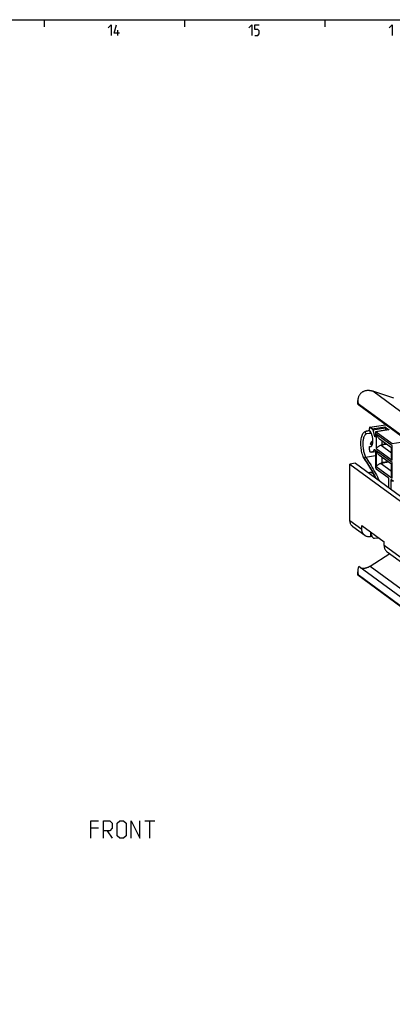
# Model space of a CAD drawing. Extents: x 0 to 1048, y 0 to 594.
# Drawn here: x 523 to 629, y 303 to 584 of the extents above; entities that cross this region are included whole.
import ezdxf

# ---------------------------------------------------------------- set-up
doc = ezdxf.new("R2010")
doc.units = 0
doc.header["$LTSCALE"] = 46.255
doc.layers.get('0').update_dxf_attribs({"linetype": 'CONTINUOUS'})

msp = doc.modelspace()

# ---------------------------------------------------------------- linework, layer by layer
at = {"color": 4, "linetype": 'CONTINUOUS'}
msp.add_line((10, 584), (831, 584), dxfattribs=at)
at = {"color": 2, "linetype": 'CONTINUOUS'}
for p, q in [((530, 584), (530, 582)), ((570, 584), (570, 582)), ((610, 584), (610, 582))]:
    msp.add_line(p, q, dxfattribs=at)
at = {"color": 5, "linetype": 'CONTINUOUS'}
for p, q in [((551, 579.5), (551, 581)), ((558.7235, 355.6482), (561.5806, 355.6482)), ((560.1521, 350.6482), (560.1521, 355.6482)), ((545.5092, 353.5053), (543.3664, 353.5053)), ((548.0092, 352.791), (549.4378, 350.6482))]:
    msp.add_line(p, q, dxfattribs=at)
at = {"color": 9, "linetype": 'CONTINUOUS'}
for p, q in [((792.6521, 354.0824), (623.6048, 478.0726)), ((621.7717, 466.7242), (621.7715, 466.7242)), ((621.8067, 466.729), (621.7735, 466.7245)), ((622.7395, 466.8777), (621.8067, 466.729)), ((622.7554, 466.8366), (621.8067, 466.729)), ((622.862, 467.81), (627.2811, 468.5148)), ((623.4607, 467.3709), (627.0859, 467.9491)), ((623.6226, 467.0843), (627.2478, 467.6625)), ((628.22, 467.1173), (624.5948, 466.5391)), ((624.1595, 465.2676), (624.3805, 465.3028)), ((624.6164, 465.8175), (624.6164, 461.7789)), ((629.1374, 462.5014), (624.6164, 465.8175)), ((629.1802, 463.1759), (632.8054, 463.7541)), ((622.8274, 462.3682), (623.2237, 462.4314)), ((624.0046, 461.3924), (624.202, 461.4239)), ((624.6164, 461.7789), (629.1374, 458.4628)), ((624.6164, 461.119), (624.6164, 456.6106)), ((629.1374, 457.8029), (624.6164, 461.119)), ((627.6716, 462.9303), (626.0569, 462.6728)), ((627.4503, 463.0926), (626.2363, 462.8989)), ((629.1374, 458.4628), (629.1374, 462.5014)), ((628.1977, 457.8459), (626.0569, 457.5045)), ((627.9765, 458.0082), (626.2363, 457.7306)), ((629.1374, 453.2945), (629.1374, 457.8029)), ((624.6164, 456.6106), (629.1374, 453.2945)), ((628.7364, 452.5069), (629.2626, 452.5909)), ((617.1202, 441.2753), (620.5012, 438.7955)), ((784.477, 318.525), (626.8404, 434.1459)), ((680.757, 385.6995), (622.8426, 428.1777))]:
    msp.add_line(p, q, dxfattribs=at)
at = {"color": 7, "linetype": 'CONTINUOUS'}
for p, q in [((629.58, 476.1366), (623.6048, 478.0726)), ((619.3401, 474.4903), (619.3401, 475.4116)), ((787.3549, 351.1063), (619.6075, 474.1431)), ((784.6297, 353.3366), (619.8086, 474.227)), ((621.7717, 466.7242), (622.7392, 466.8785)), ((621.8988, 465.9344), (621.9119, 465.9361)), ((623.2216, 466.0847), (621.9119, 465.9361)), ((622.6507, 467.3179), (622.6507, 467.4952)), ((622.7833, 467.8339), (627.2403, 468.5448)), ((622.862, 467.81), (623.4607, 467.3709)), ((623.6226, 467.0843), (624.1595, 465.2676)), ((624.3834, 466.2243), (624.3834, 465.2846)), ((628.1412, 467.1412), (624.516, 466.563)), ((624.5948, 466.5391), (629.1802, 463.1759)), ((627.0859, 467.9491), (628.22, 467.1173)), ((627.4352, 467.0286), (627.2478, 467.6625)), ((623.0065, 463.0444), (623.1647, 463.4881)), ((628.9969, 461.9582), (625.5668, 464.4741)), ((626.2363, 463.983), (626.2363, 462.8989)), ((622.6507, 461.4167), (622.6507, 462.0343)), ((622.7828, 462.3729), (622.8274, 462.3682)), ((622.7833, 462.373), (623.2356, 462.4452)), ((622.8274, 462.3682), (623.0344, 462.3454)), ((623.2943, 460.716), (624.3798, 460.8891)), ((624.3834, 460.8282), (624.3834, 456.6394)), ((626.0569, 462.6728), (628.9969, 460.5164)), ((628.9969, 459.2733), (628.9969, 462.1232)), ((618.7063, 457.5653), (617.1202, 457.3123)), ((618.7063, 457.5653), (631.5188, 448.1677)), ((621.5859, 459.2874), (624.3834, 459.7336)), ((628.9969, 457.2597), (625.5668, 459.7756)), ((626.0569, 457.5045), (628.9969, 455.3481)), ((626.2363, 459.2845), (626.2363, 457.7306)), ((617.1202, 441.2753), (617.1202, 457.3123)), ((617.1202, 457.3123), (631.4892, 446.7732)), ((622.7985, 454.9744), (623.4966, 455.0857)), ((624.5948, 456.0146), (627.8912, 453.5967)), ((628.9969, 454.105), (628.9969, 457.4247)), ((628.1025, 452.9719), (628.1025, 450.6735)), ((628.7364, 452.5069), (628.7364, 450.2085)), ((629.5367, 452.3898), (628.9477, 452.8218)), ((621.3671, 436.9755), (617.9861, 439.4553)), ((620.5012, 438.7955), (620.5012, 439.7975)), ((620.5012, 439.7975), (626.8404, 435.1478)), ((622.9935, 437.9694), (622.9935, 436.6089)), ((625.3577, 436.2354), (624.1399, 436.0877)), ((626.8404, 434.1459), (626.8404, 435.1478)), ((627.7063, 432.3259), (785.343, 316.705)), ((628.4481, 431.7819), (622.8426, 428.1777)), ((619.3401, 425.7262), (619.3401, 426.6475)), ((787.3549, 305.0614), (619.6075, 428.0982)), ((619.3401, 425.7264), (619.3506, 425.7142)), ((619.3532, 425.7123), (786.2042, 303.333)), ((784.6297, 304.5749), (619.8086, 425.4654))]:
    msp.add_line(p, q, dxfattribs=at)
at = {"color": 5, "linetype": 'CONTINUOUS'}
for points in [[(548.2857, 581.6429), (549.1429, 582.5), (549.1429, 579.5)], [(551.5, 580.1428), (550, 580.1428), (550.6429, 582.5)], [(588.2857, 581.6429), (589.1428, 582.5), (589.1428, 579.5)], [(590, 579.5), (590.8571, 579.5), (591.2857, 579.9286), (591.2857, 580.7857), (590.8571, 581.2143), (590, 581.2143), (590, 582.5), (591.2857, 582.5)], [(628.2857, 581.6429), (629.1428, 582.5), (629.1428, 579.5)], [(543.3664, 350.6482), (543.3664, 355.6482), (545.5092, 355.6482)], [(546.9378, 350.6482), (546.9378, 355.6482), (548.7235, 355.6482), (549.4378, 354.9339), (549.4378, 353.5053), (548.7235, 352.791), (546.9378, 352.791)], [(550.8663, 351.3625), (550.8663, 354.9339), (551.5807, 355.6482), (552.6521, 355.6482), (553.3663, 354.9339), (553.3663, 351.3625), (552.6521, 350.6482), (551.5807, 350.6482), (550.8663, 351.3625)], [(554.7949, 350.6482), (554.7949, 355.6482), (557.2949, 350.6482), (557.2949, 355.6482)]]:
    msp.add_lwpolyline(points, dxfattribs=at)
at = {"color": 7, "linetype": 'CONTINUOUS'}
for points, start_tangent, end_tangent in [([(622.227, 478.2811), (621.9097, 478.2639), (621.5995, 478.2161), (621.2996, 478.1373), (621.0134, 478.0281), (620.7431, 477.8892), (620.4871, 477.7189), (620.2459, 477.5151), (620.0238, 477.2781), (619.8252, 477.0094), (619.6537, 476.7097), (619.5144, 476.3829), (619.4147, 476.0445), (619.3577, 475.7148), (619.3401, 475.4113)], (-4.52595887, -0.03063745), (0.00028796, -4.52875134)), ([(623.6048, 478.0726), (623.3844, 478.1374), (623.1596, 478.1902), (622.9309, 478.2312), (622.6989, 478.26), (622.4641, 478.2767), (622.227, 478.2811)], (-1.33112546, 0.43128198), (-1.39921743, -0.00947169)), ([(619.3401, 475.4113), (619.3401, 475.4048), (619.3576, 475.123), (619.4047, 474.8754), (619.4766, 474.6633), (619.5694, 474.4861), (619.6806, 474.3413), (619.8086, 474.227)], (0.00008392, -1.31978223), (1.06358054, -0.78009864)), ([(619.6075, 474.1431), (619.4935, 474.2709), (619.413, 474.3686), (619.3633, 474.4386), (619.3416, 474.4831), (619.3413, 474.4928)], (-0.29866566, 0.32558214), (0.03570112, 0.4850853)), ([(619.3413, 474.4928), (619.3454, 474.5042), (619.3726, 474.504), (619.4214, 474.484), (619.4902, 474.4455), (619.5781, 474.3895), (619.6843, 474.3165), (619.8086, 474.227)], (0.04508156, 0.61254109), (0.44987153, -0.32996482)), ([(621.1085, 458.9212), (620.8842, 459.4769), (620.6448, 460.2281), (620.4559, 461.0207), (620.3218, 461.8341), (620.2457, 462.6474), (620.2302, 463.4397), (620.2772, 464.1912), (620.389, 464.8839), (620.5684, 465.4996), (620.8179, 466.0153), (621.1251, 466.3956), (621.4636, 466.6285), (621.7735, 466.7245)], (-3.48085553, 7.78732303), (8.43832864, 1.34018929)), ([(622.7833, 467.8339), (622.7812, 467.8336), (622.7446, 467.8169), (622.7126, 467.782), (622.6863, 467.7301), (622.6668, 467.6632), (622.6548, 467.5838), (622.6507, 467.4952)], (-0.38343631, -0.06031043), (0, -0.38656038)), ([(622.8273, 466.7249), (622.7577, 466.8308), (622.7008, 466.9774), (622.6636, 467.1466), (622.6507, 467.3179)], (-0.42240172, 0.46610684), (0, 0.62903005)), ([(622.862, 467.81), (622.8208, 467.8312), (622.7833, 467.8339)], (-0.06768627, 0.04964548), (-0.08326269, -0.01309633)), ([(623.2232, 466.0815), (623.0338, 466.4449), (622.8273, 466.7249)], (-0.30804456, 0.69253363), (-0.50876452, 0.56140543)), ([(623.0344, 462.3454), (623.223, 462.4306), (623.3862, 462.6201), (623.5158, 462.9049), (623.6057, 463.2717), (623.6517, 463.7036), (623.6517, 464.1803), (623.6056, 464.6796), (623.5158, 465.1783), (623.3862, 465.6532), (623.2232, 466.0815)], (3.99261121, 0.63908936), (-1.63336558, 3.6720681)), ([(623.6226, 467.0843), (623.5895, 467.179), (623.55, 467.2614), (623.5062, 467.3266), (623.4607, 467.3709)], (-0.09458297, 0.32000552), (-0.26907299, 0.1973555)), ([(624.5161, 466.5626), (624.4891, 466.5536), (624.4454, 466.5112), (624.4118, 466.4386), (624.3905, 466.3392), (624.3834, 466.2243)], (-0.38829989, -0.06311408), (0, -0.38590615)), ([(624.5948, 466.5391), (624.5407, 466.5631), (624.5161, 466.5626)], (-0.06728911, 0.04935418), (-0.08396616, -0.01364782)), ([(627.0859, 467.9491), (627.1314, 467.9047), (627.1752, 467.8396), (627.2148, 467.7571), (627.2478, 467.6625)], (0.26907299, -0.1973555), (0.09458297, -0.32000552)), ([(628.1413, 467.1408), (628.166, 467.1413), (628.22, 467.1173)], (0.08396616, 0.01364782), (0.06728911, -0.04935418)), ([(623.1786, 462.9469), (623.1269, 463.1503), (623.1311, 463.3536), (623.1652, 463.4896)], (-0.21017938, 0.51185329), (0.18713629, 0.5228179)), ([(623.1652, 463.4896), (623.1848, 463.5383), (623.2799, 463.6847)], (0.07670665, 0.21430161), (0.155929, 0.16470392)), ([(623.6514, 463.8944), (623.6354, 463.89), (623.53, 463.8532), (623.4344, 463.8056), (623.3504, 463.7487), (623.2799, 463.6847)], (-0.41779394, -0.11015892), (-0.29682536, -0.31352924)), ([(624.3039, 465.0813), (624.3, 465.0808), (624.2622, 465.0919), (624.2238, 465.1293), (624.1885, 465.1898), (624.1595, 465.2676)], (-0.24498224, -0.04369725), (-0.07084821, 0.23970297)), ([(624.3834, 465.2846), (624.3776, 465.2041), (624.3605, 465.1397), (624.3338, 465.0973), (624.3039, 465.0813)], (0, -0.23111226), (-0.22651532, -0.04040333)), ([(624.6164, 465.8175), (624.8216, 465.349), (625.0818, 464.9515), (625.3707, 464.6362), (625.571, 464.4709)], (0.54219736, -1.58341163), (1.35233113, -0.98920563)), ([(622.6507, 462.0343), (622.6636, 462.1866), (622.7008, 462.3013), (622.7577, 462.3644), (622.7829, 462.3721)], (0, 0.38424417), (0.39348884, 0.06074397)), ([(622.6507, 461.4167), (622.6569, 461.2993), (622.6758, 461.1764), (622.7059, 461.0594), (622.7445, 460.9573), (622.7905, 460.872), (622.84, 460.8105), (622.8903, 460.7753)], (0, -0.70902548), (0.65051373, -0.28204436)), ([(623.2943, 460.716), (623.1059, 460.714), (622.8903, 460.7753)], (-0.40877237, -0.06485498), (-0.37843545, 0.16407891)), ([(623.0063, 463.044), (623.0057, 463.0421), (622.9998, 462.9991), (623.011, 462.9712)], (-0.02557061, -0.07173681), (0.0451091, -0.06093492)), ([(623.3895, 462.6292), (623.2624, 462.7129), (623.032, 462.9442), (623.011, 462.9712)], (-0.45041953, 0.2481259), (-0.31161673, 0.40796471)), ([(623.011, 462.9712), (623.013, 462.9687), (623.0407, 462.9494), (623.0795, 462.94), (623.1264, 462.9395), (623.1786, 462.9469)], (0.10573628, -0.14283217), (0.17294376, 0.03529969)), ([(624.0046, 461.3924), (623.8593, 461.1309), (623.6939, 460.9297), (623.5111, 460.7918), (623.314, 460.7195), (623.2943, 460.716)], (-0.42797148, -0.92412034), (-1.00926869, -0.16012848)), ([(624.0046, 461.3924), (624.0461, 461.4527), (624.0934, 461.4769)], (0.05302907, 0.11450586), (0.12420046, 0.02090206)), ([(624.0934, 461.4769), (624.0971, 461.4774), (624.1538, 461.4647), (624.2119, 461.4154), (624.267, 461.3334), (624.3149, 461.2248), (624.352, 461.0978), (624.3754, 460.9622), (624.3834, 460.8282)], (0.74772986, 0.12583768), (0, -0.75970179)), ([(624.6164, 461.7789), (624.8216, 462.0256), (625.0818, 462.2545), (625.3707, 462.4549), (625.6681, 462.6216), (625.9607, 462.7541), (626.2363, 462.852)], (1.11872226, 1.62598576), (1.88503077, 0.58483174)), ([(624.6164, 461.119), (624.8216, 460.6506), (625.0818, 460.2531), (625.3707, 459.9377), (625.571, 459.7725)], (0.54219736, -1.58341163), (1.35233113, -0.98920563)), ([(626.2622, 462.8599), (626.2106, 462.8342), (626.1657, 462.8081), (626.1277, 462.7819), (626.0961, 462.7559), (626.0714, 462.7305), (626.0552, 462.7065), (626.0499, 462.6864), (626.0569, 462.6728)], (-0.26999426, -0.12411464), (0.23961261, -0.17574736)), ([(626.2622, 462.8599), (626.2486, 462.8708), (626.2395, 462.8843), (626.2363, 462.8989)], (-0.03991727, 0.02792055), (0, 0.04871289)), ([(626.2363, 462.852), (626.245, 462.8546), (626.2536, 462.8572), (626.2622, 462.8599)], (0.02589644, 0.00795727), (0.02584926, 0.00810921)), ([(629.1374, 462.5014), (629.0281, 462.2898), (628.9968, 462.1221)], (-0.22413554, -0.34167882), (0.0024223, -0.41112677)), ([(621.1601, 458.8083), (621.1085, 458.9212)], (-0.05254444, 0.11251156), (-0.05068063, 0.11338203)), ([(621.151, 458.9389), (621.1448, 458.8657), (621.1601, 458.8082)], (-0.03173482, -0.12895854), (0.05634046, -0.120984)), ([(621.5859, 459.2874), (621.4697, 459.2551), (621.3581, 459.1975), (621.262, 459.1203), (621.1908, 459.0312), (621.151, 458.9389)], (-0.57675238, -0.09198428), (-0.13956106, -0.5671218)), ([(621.1601, 458.8082), (621.1636, 458.8011), (621.1745, 458.7834)], (0.01213304, -0.02605417), (0.01665844, -0.02347481)), ([(621.1745, 458.7834), (622.4051, 456.9337), (623.6068, 454.8993), (624.4121, 453.3938)], (3.63149486, -5.13790896), (2.87616867, -5.59648726)), ([(624.6164, 456.6106), (624.8216, 456.8573), (625.0818, 457.0862), (625.3707, 457.2866), (625.6681, 457.4533), (625.9607, 457.5858), (626.2363, 457.6836)], (1.11872226, 1.62598576), (1.88503077, 0.58483174)), ([(626.2622, 457.6916), (626.2106, 457.6659), (626.1657, 457.6398), (626.1277, 457.6136), (626.0961, 457.5876), (626.0714, 457.5622), (626.0552, 457.5382), (626.0499, 457.5181), (626.0569, 457.5045)], (-0.26999426, -0.12411464), (0.23961261, -0.17574736)), ([(626.2622, 457.6916), (626.2486, 457.7025), (626.2395, 457.716), (626.2363, 457.7306)], (-0.03991727, 0.02792055), (0, 0.04871289)), ([(626.2363, 457.6836), (626.245, 457.6863), (626.2536, 457.6889), (626.2622, 457.6916)], (0.02589644, 0.00795727), (0.02584926, 0.00810921)), ([(629.1374, 457.8029), (629.0281, 457.5914), (628.9968, 457.4236)], (-0.22413554, -0.34167882), (0.0024223, -0.41112677)), ([(629.1374, 458.4628), (629.0385, 458.8392), (628.9985, 459.1903), (628.9969, 459.2769)], (-0.2681504, 0.78452919), (0.00081966, 0.82995669)), ([(622.4613, 454.8166), (622.6645, 454.9377), (622.7985, 454.9734)], (0.29167605, 0.23889971), (0.37299606, 0.05824571)), ([(622.7985, 454.9734), (622.9941, 454.9755), (623.3426, 454.8412), (623.6948, 454.5407), (624.0304, 454.0952)], (1.58842561, 0.24804277), (0.85002094, -1.3443031)), ([(624.3834, 456.6394), (624.3905, 456.5141), (624.4118, 456.3834), (624.4454, 456.2616), (624.4891, 456.155), (624.5407, 456.0698), (624.5948, 456.0146)], (0, -0.67636646), (0.54539116, -0.40002509)), ([(624.0304, 454.0952), (624.0355, 454.0871), (624.3497, 453.5002), (624.3744, 453.4456)], (0.39339834, -0.62215715), (0.30045586, -0.6714651)), ([(624.3744, 453.4456), (624.3955, 453.3979)], (0.02129421, -0.04758874), (0.02091114, -0.04775633)), ([(627.8912, 453.5967), (627.9459, 453.5406), (627.9968, 453.4563), (628.0406, 453.3495), (628.0742, 453.2276), (628.0953, 453.0988), (628.1025, 452.9719)], (0.54538856, -0.40002319), (0, -0.67636324)), ([(628.8691, 452.8454), (628.8235, 452.8232), (628.7768, 452.7535), (628.7468, 452.6446), (628.7364, 452.5069)], (-0.38146352, -0.0711308), (0, -0.38500428)), ([(628.9477, 452.8218), (628.8824, 452.8467), (628.8691, 452.8454)], (-0.06710194, 0.0492169), (-0.08245111, -0.01537451)), ([(629.1374, 453.2945), (629.0385, 453.6709), (628.9985, 454.022), (628.9969, 454.1086)], (-0.2681504, 0.78452919), (0.00081966, 0.82995669)), ([(617.9861, 439.4554), (617.8502, 439.5645), (617.5962, 439.8323), (617.3919, 440.1455), (617.2422, 440.4962), (617.1509, 440.876), (617.1202, 441.2753)], (-1.6873734, 1.23761776), (0, 2.08959633)), ([(621.3671, 436.9756), (621.2311, 437.0847), (620.9772, 437.3525), (620.7728, 437.6657), (620.6231, 438.0164), (620.5318, 438.3962), (620.5012, 438.7955)], (-1.6873734, 1.23761776), (0, 2.08959633)), ([(624.1399, 436.0877), (623.9547, 436.1169), (623.7635, 436.2458), (623.576, 436.4678), (623.4018, 436.7717), (623.25, 437.1418), (623.1282, 437.5592), (623.0552, 437.9215)], (-2.24689793, -0.2724095), (-0.36438136, 2.23425519)), ([(622.9935, 436.6089), (622.6036, 436.5785), (622.2233, 436.6125), (621.862, 436.7101), (621.5285, 436.8687), (621.3671, 436.9756)], (-1.68851055, -0.26929483), (-1.38072395, 1.01270322)), ([(626.8404, 434.1459), (626.8658, 433.7822), (626.9414, 433.4339), (627.0657, 433.1083), (627.2361, 432.8119), (627.4492, 432.5507), (627.7006, 432.3301), (627.7063, 432.3259)], (0, -2.090038), (1.68726255, -1.23753579)), ([(619.6075, 428.0982), (619.4935, 427.7075), (619.413, 427.351), (619.3633, 427.028), (619.3416, 426.737), (619.3401, 426.6441)], (-0.45596737, -1.41210889), (0.00040773, -1.48448527)), ([(619.3401, 426.6441), (619.3454, 426.4764), (619.3726, 426.2446), (619.4214, 426.0398), (619.4902, 425.8607), (619.5781, 425.7058), (619.6843, 425.5743), (619.8086, 425.4654)], (0.00036159, -1.31650432), (1.06115035, -0.77831618)), ([(622.227, 427.8584), (621.9743, 427.7642), (621.7252, 427.6863), (621.4801, 427.6246), (621.2408, 427.58), (621.0101, 427.5529), (620.7896, 427.5438), (620.5772, 427.5535), (620.3744, 427.5836), (620.269, 427.6092)], (-1.86056199, -0.74966164), (-1.93253071, 0.54285405)), ([(622.8426, 428.1777), (622.693, 428.0863), (622.5403, 428.0025), (622.3848, 427.9265), (622.227, 427.8584)], (-0.58404854, -0.3755264), (-0.64404404, -0.25949961)), ([(619.4047, 425.7144), (619.3576, 425.7293), (619.3401, 425.7266), (619.34, 425.7264)], (-0.05681271, 0.02815822), (-0.0159727, -0.03022361)), ([(619.8086, 425.4654), (619.6806, 425.556), (619.5694, 425.628), (619.4766, 425.6808), (619.4047, 425.7144)], (-0.38338837, 0.28120178), (-0.40044424, 0.19847315))]:
    msp.add_spline(points, degree=3, dxfattribs=dict(at, start_tangent=start_tangent, end_tangent=end_tangent))
at = {"color": 9, "linetype": 'CONTINUOUS'}
for points, start_tangent, end_tangent in [([(621.8976, 465.9341), (621.677, 465.8579), (621.4509, 465.6797), (621.2517, 465.4079), (621.0838, 465.0481), (620.9517, 464.6091), (620.859, 464.1023), (620.8078, 463.5403), (620.7992, 462.9365), (620.8336, 462.3055), (620.9102, 461.6625), (621.0269, 461.0244), (621.1806, 460.4075), (621.3678, 459.8251), (621.5859, 459.2874)], (-7.07454219, -1.14492365), (2.96049482, -6.51111111)), ([(621.5043, 466.2758), (621.5035, 466.4008), (621.5382, 466.5192), (621.6051, 466.6195), (621.6976, 466.6918), (621.8067, 466.729)], (-0.09051215, 0.59477366), (0.5941128, 0.09475304)), ([(621.9119, 465.9361), (621.812, 465.9397), (621.7024, 465.9797), (621.6089, 466.0544), (621.5407, 466.1564), (621.5043, 466.2758)], (-0.58114943, -0.06548039), (-0.08780754, 0.5770011)), ([(622.8866, 466.4326), (622.8858, 466.5576), (622.8999, 466.6219)], (-0.02868434, 0.18849057), (0.05542676, 0.18311278)), ([(623.2156, 466.0933), (623.1943, 466.0965), (623.0847, 466.1365), (622.9912, 466.2112), (622.923, 466.3132), (622.8866, 466.4326)], (-0.50489111, 0.06046478), (-0.07601007, 0.49947753)), ([(623.2799, 463.6847), (623.3323, 463.601), (623.3921, 463.5203), (623.4603, 463.4459), (623.5374, 463.3833), (623.613, 463.3436)], (0.24361252, -0.41912194), (0.45520167, -0.17206914)), ([(621.151, 458.9389), (621.2165, 458.8458)], (0.06566142, -0.09301016), (0.06538632, -0.0932063)), ([(621.2165, 458.8458), (621.233, 458.8223)], (0.01646859, -0.0234755), (0.01645119, -0.02348786)), ([(621.233, 458.8223), (622.4129, 457.0382), (623.6123, 455.0028), (624.5057, 453.3225)], (3.67423238, -5.24581464), (2.90446627, -5.70865418)), ([(621.5859, 459.2874), (622.8435, 457.3904), (624.0483, 455.3451), (625.2002, 453.1515), (625.4614, 452.6183)], (4.44651625, -6.31219996), (3.36104003, -6.95181528))]:
    msp.add_spline(points, degree=3, dxfattribs=dict(at, start_tangent=start_tangent, end_tangent=end_tangent))

doc.saveas('drawing.dxf')
